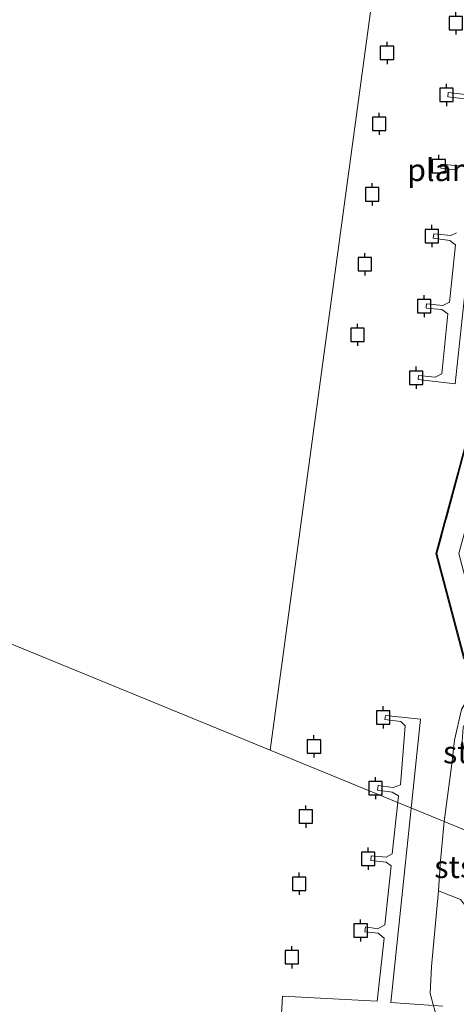
# Model space of a CAD drawing. Units: metres. Extents: x 72407 to 80000, y 393750 to 400002.
# Drawn here: x 74392 to 74441, y 394311 to 394422 of the extents above; entities that cross this region are included whole.
import ezdxf
from ezdxf.enums import TextEntityAlignment as Align

# ---------------------------------------------------------------- set-up
doc = ezdxf.new("R2010")
doc.units = ezdxf.units.M
doc.linetypes.add('IE-TERREINAFSCHEIDING', pattern=[10, 8, -2])
doc.layers.get('0').update_dxf_attribs({"lineweight": 25})
for name, color, linetype, lineweight in [('B-ME-AL-OVERIG-GV-B7', 7, 'BV-GELEIDERAIL', 18), ('B-ME-IE-HULPGEOMETRIE-L-B1', 53, 'Continuous', 18), ('B-ME-IE-TERREINAFSCHEIDING-RASTERHEKWERK-L-B1', 8, 'IE-TERREINAFSCHEIDING', 18), ('B-ME-MW-MUUR-GV-B6', 8, 'IE-TERREINAFSCHEIDING-KUNSTMATIG', 18), ('B-ME-OB-BEKLEDING-GV-B6', 253, 'Continuous', 18), ('B-ME-OB-WATERLIJN-L-B1', 133, 'OB-WATERLIJN', 18), ('B-ME-OG-WATER-GV-B6', 153, 'Continuous', 18), ('B-ME-VH-VERH_SOORT-HOUT-GV-B6', 8, 'Continuous', 18)]:
    doc.layers.add(name, color=color, linetype=linetype, lineweight=lineweight)
doc.layers.add('B-ME-VV-AFMEERCONSTRUCTIE-S-B1', color=10, linetype='Continuous')
doc.styles.add('NLCS-ISO', font='NLCS-ISO.TTF')
doc.linetypes.add('BV-GELEIDERAIL', pattern='A,10,-3,[108,NLCS.SHX,S=1,R=0,X=0,Y=0],-3', length=16)
doc.linetypes.add('IE-TERREINAFSCHEIDING-KUNSTMATIG', pattern='A,4,[82,NLCS.SHX,S=0.75,R=90,X=0,Y=0],4,-2', length=10)
doc.linetypes.add('OB-WATERLIJN', pattern='A,10,[32,NLCS.SHX,S=2,R=0,X=0,Y=0],-12', length=22)

# ---------------------------------------------------------------- blocks, each defined once
blk = doc.blocks.new('meerpaal')
for p, q in [((-0.75, 0), (-1.25, 0)), ((0.75, 0.75), (-0.75, 0.75)), ((-0.75, 0.75), (-0.75, -0.75)), ((0.75, -0.75), (0.75, 0.75)), ((0.75, 0), (1.25, 0)), ((-0.75, -0.75), (0.75, -0.75))]:
    blk.add_line(p, q)

msp = doc.modelspace()

# ---------------------------------------------------------------- linework, layer by layer
at = {"layer": 'B-ME-AL-OVERIG-GV-B7'}
for points in [[(74445.391, 394423.607, 1.027), (74440.785, 394380.66, 0.985), (74436.614, 394381.134, 0.968), (74436.668, 394381.568, 0.968), (74438.534, 394381.405, 0.969), (74439.271, 394381.748, 0.969), (74439.967, 394388.484, 0.973), (74439.285, 394388.98, 0.977), (74437.523, 394389.151, 0.976), (74437.554, 394389.618, 0.98), (74439.384, 394389.428, 0.977), (74440.13, 394389.795, 0.981), (74440.812, 394396.246, 0.992), (74440.159, 394396.75, 0.992), (74438.311, 394396.979, 0.996), (74438.393, 394397.469, 1.969), (74440.292, 394397.295, 0.996), (74440.937, 394397.578, 0.996)], [(74441.872, 394412.624, 1.027), (74439.936, 394412.875, 1.027), (74439.992, 394413.353, 1.027), (74441.938, 394413.121, 1.035)], [(74441.021, 394404.632, 1.016), (74439.173, 394404.855, 1.969), (74439.203, 394405.298, 1.969), (74441.11, 394405.098, 1.016)], [(74421.306, 394309.912, 0.812), (74421.386, 394311.908, 0.816), (74432.025, 394311.331, 0.812), (74432.804, 394318.412, 0.795), (74432.135, 394318.978, 0.791), (74430.629, 394319.142, 0.794), (74430.699, 394319.668, 0.802), (74432.093, 394319.471, 0.787), (74432.889, 394319.903, 0.787), (74433.592, 394326.539, 0.787), (74433.026, 394326.933, 0.791), (74431.325, 394327.144, 0.79), (74431.367, 394327.669, 0.79), (74433.016, 394327.505, 0.795), (74433.702, 394327.876, 0.795), (74434.41, 394334.375, 0.795), (74433.716, 394334.802, 0.795), (74432.055, 394335.012, 0.79), (74432.142, 394335.548, 0.79), (74433.805, 394335.315, 0.791), (74434.63, 394335.644, 0.791), (74435.179, 394342.252, 0.791), (74434.666, 394342.737, 0.791), (74432.881, 394342.971, 0.79), (74432.964, 394343.414, 0.79), (74436.868, 394342.995, 0.791), (74433.566, 394311.21, 0.791), (74439.387, 394310.781, 0.842)]]:
    msp.add_polyline3d(points, dxfattribs=at)
at = {"layer": 'B-ME-IE-HULPGEOMETRIE-L-B1'}
for points in [[(74420.025, 394339.508, -0.059), (74433.015, 394435.38, -0.059), (74445.849, 394461.77, -0.059), (74561.656, 394636.674, -0.041)], [(74298.925, 394394.499, 2.66), (74309.581, 394393.467, 5.447), (74310.413, 394384.494, 5.015), (74316.253, 394382.096, 4.756), (74316.566, 394381.967, 4.889), (74318.446, 394381.195, 5.785), (74319.401, 394380.803, 5.81), (74320.023, 394380.548, 5.747), (74320.644, 394380.293, 5.716), (74321.623, 394379.891, 5.692), (74327.663, 394377.411, 3.045), (74328.041, 394377.256, 2.95), (74332.497, 394375.426, 2.938), (74337.745, 394373.271, 2.868), (74342.239, 394371.426, 2.987), (74343.956, 394370.721, 2.935), (74348.845, 394368.713, 2.755), (74349.768, 394368.334, 2.685), (74356.427, 394365.599, -0.062), (74420.025, 394339.508, -0.059)], [(74501.265, 394305.744, 4.081), (74486.836, 394311.427, 3.637), (74481.942, 394314.1, 3.81), (74466.558, 394320.463, 0.402), (74453.738, 394325.675, 0.402), (74449.507, 394327.412, 2.199), (74444.779, 394329.352, 2.081), (74439.557, 394331.495, -0.062), (74420.025, 394339.508, -0.059)]]:
    msp.add_polyline3d(points, dxfattribs=at)
at = {"layer": 'B-ME-IE-TERREINAFSCHEIDING-RASTERHEKWERK-L-B1'}
for points in [[(74451.248, 394380.101, 1.14), (74450.119, 394381.32, 1.14), (74441.878, 394373.249, 1.14), (74438.727, 394361.592, 1.14), (74441.807, 394349.887, 1.14), (74449.856, 394341.786, 1.14), (74450.997, 394342.962, 1.14)], [(74453.389, 394316.984, 2.377), (74446.756, 394318.406, 2.389), (74443.245, 394320.398, 2.013), (74441.372, 394322.758, 1.171), (74438.904, 394323.723, -0.062)]]:
    msp.add_polyline3d(points, dxfattribs=at)
at = {"layer": 'B-ME-MW-MUUR-GV-B6'}
msp.add_polyline3d([(74443.855, 394347.684, -0.004), (74441.717, 394349.836, -0.003), (74438.624, 394361.592, -0.003), (74441.789, 394373.301, -0.003), (74444.572, 394376.027, -0.003), (74445.661, 394377.094, 0.298), (74450.121, 394381.462, 1.14), (74451.32, 394380.172, 0.74), (74451.248, 394380.101, 1.14), (74450.119, 394381.32, 1.14), (74441.878, 394373.249, 1.14), (74438.727, 394361.592, 1.14), (74441.807, 394349.887, 1.14), (74449.856, 394341.786, 1.14), (74450.997, 394342.962, 1.14), (74451.069, 394342.892, 0.857), (74449.857, 394341.643, 1.14), (74444.864, 394346.668, 0.147), (74443.855, 394347.684, -0.004)], dxfattribs=at)
at = {"layer": 'B-ME-OB-BEKLEDING-GV-B6'}
for points in [[(74439.557, 394331.495, -0.062), (74440.381, 394337.679, -0.061), (74440.705, 394340.63, -0.018), (74441.498, 394344.093, -0.004), (74442.736, 394346.199, -0.004), (74443.855, 394347.684, -0.004), (74444.864, 394346.668, 0.147), (74443.464, 394345.64, 0.147), (74442.491, 394343.909, 0.233), (74441.687, 394342.052, 0.314), (74441.545, 394340.507, 0.364), (74442.079, 394338.524, 0.628), (74442.369, 394336.784, 0.926), (74443.09, 394333.858, 1.202), (74444.335, 394331.259, 1.717), (74444.779, 394329.352, 2.081), (74439.557, 394331.495, -0.062)], [(74439.557, 394331.495, -0.062), (74444.779, 394329.352, 2.081), (74443.997, 394325.009, 1.937), (74443.245, 394320.398, 2.013), (74441.372, 394322.758, 1.171), (74438.904, 394323.723, -0.062), (74439.127, 394327.097, -0.062), (74439.557, 394331.495, -0.062)], [(74438.842, 394309.075, -0.062), (74437.953, 394312.19, -0.062), (74438.137, 394315.247, -0.062), (74438.904, 394323.723, -0.062), (74441.372, 394322.758, 1.171), (74443.245, 394320.398, 2.013), (74442.904, 394317.992, 2.102), (74442.011, 394311.913, 0.77), (74441.96, 394309.106, 0.71)]]:
    msp.add_polyline3d(points, dxfattribs=at)
at = {"layer": 'B-ME-OB-WATERLIJN-L-B1'}
for points in [[(74439.557, 394331.495, -0.062), (74440.381, 394337.679, -0.061), (74440.705, 394340.63, -0.018), (74441.498, 394344.093, -0.004), (74442.736, 394346.199, -0.004), (74443.855, 394347.684, -0.004), (74441.717, 394349.836, -0.003), (74438.624, 394361.592, -0.003), (74441.789, 394373.301, -0.003), (74444.572, 394376.027, -0.003), (74443.571, 394379.768, -0.003), (74443.253, 394383.953, -0.003), (74443.479, 394389.81, -0.003), (74444.597, 394401.72, -0.003), (74445.495, 394410.157, -0.003), (74447.106, 394416.857, -0.003), (74448.808, 394421.803, -0.003)], [(74438.842, 394309.075, -0.062), (74437.953, 394312.19, -0.062), (74438.137, 394315.247, -0.062), (74438.904, 394323.723, -0.062), (74439.127, 394327.097, -0.062), (74439.557, 394331.495, -0.062)]]:
    msp.add_polyline3d(points, dxfattribs=at)
at = {"layer": 'B-ME-OG-WATER-GV-B6'}
for points in [[(74561.656, 394636.674, -0.041), (74445.849, 394461.77, -0.059), (74433.015, 394435.38, -0.059), (74420.025, 394339.508, -0.059), (74356.427, 394365.599, -0.062)], [(74439.557, 394331.495, -0.062), (74420.025, 394339.508, -0.059), (74433.015, 394435.38, -0.059), (74445.849, 394461.77, -0.059), (74561.656, 394636.674, -0.041)], [(74448.808, 394421.803, -0.003), (74447.106, 394416.857, -0.003), (74445.495, 394410.157, -0.003), (74444.597, 394401.72, -0.003), (74443.479, 394389.81, -0.003), (74443.253, 394383.953, -0.003), (74443.571, 394379.768, -0.003), (74444.572, 394376.027, -0.003), (74441.789, 394373.301, -0.003), (74438.624, 394361.592, -0.003), (74441.717, 394349.836, -0.003), (74443.855, 394347.684, -0.004), (74442.736, 394346.199, -0.004), (74441.498, 394344.093, -0.004), (74440.705, 394340.63, -0.018), (74440.381, 394337.679, -0.061), (74439.557, 394331.495, -0.062)], [(74356.427, 394365.599, -0.062), (74420.025, 394339.508, -0.059), (74439.557, 394331.495, -0.062), (74439.127, 394327.097, -0.062), (74438.904, 394323.723, -0.062), (74438.137, 394315.247, -0.062), (74437.953, 394312.19, -0.062), (74438.842, 394309.075, -0.062)]]:
    msp.add_polyline3d(points, dxfattribs=at)
at = {"layer": 'B-ME-VH-VERH_SOORT-HOUT-GV-B6'}
msp.add_polyline3d([(74450.997, 394342.962, 1.14), (74449.856, 394341.786, 1.14), (74441.807, 394349.887, 1.14), (74438.727, 394361.592, 1.14), (74441.878, 394373.249, 1.14), (74450.119, 394381.32, 1.14), (74451.248, 394380.101, 1.14), (74451.004, 394379.862, 1.14), (74451.476, 394379.327, 1.14), (74444.023, 394372.009, 1.14), (74441.199, 394361.595, 1.14), (74443.956, 394351.113, 1.14), (74451.265, 394343.71, 1.14), (74450.796, 394343.152, 1.14), (74450.997, 394342.962, 1.14)], dxfattribs=at)

# ---------------------------------------------------------------- block references
at = {"layer": 'B-ME-VV-AFMEERCONSTRUCTIE-S-B1', "rotation": 90}
for p in [(74440.85, 394421.122, 2.228), (74433.128, 394417.794, 1.965), (74439.803, 394413.082, 1.969), (74432.243, 394409.833, 1.965), (74438.951, 394405.085, 1.972), (74431.462, 394401.915, 1.965), (74438.141, 394397.23, 1.969), (74430.649, 394394.066, 1.965), (74437.304, 394389.365, 1.969), (74429.818, 394386.144, 1.969), (74436.404, 394381.333, 1.934), (74432.683, 394343.191, 1.922), (74424.935, 394339.945, 1.886), (74431.834, 394335.251, 1.938), (74424.006, 394332.067, 1.886), (74431.027, 394327.334, 1.903), (74423.255, 394324.522, 1.886), (74430.171, 394319.274, 1.891), (74422.465, 394316.277, 1.886)]:
    msp.add_blockref('meerpaal', p, dxfattribs=at)

# ---------------------------------------------------------------- texts
at = {"layer": 'B-ME-AL-OVERIG-GV-B7', "ltscale": 0.2, "style": 'NLCS-ISO'}
msp.add_text('plankier', height=2.5, dxfattribs=at).set_placement((74441.9446, 394404.6519), align=Align.MIDDLE_CENTER)
at = {"layer": 'B-ME-OB-BEKLEDING-GV-B6', "ltscale": 0.2, "style": 'NLCS-ISO'}
for p in [(74442.2936, 394339.284), (74441.3172, 394326.4159)]:
    msp.add_text('stst', height=2.5, dxfattribs=at).set_placement(p, align=Align.MIDDLE_CENTER)

doc.saveas('drawing.dxf')
